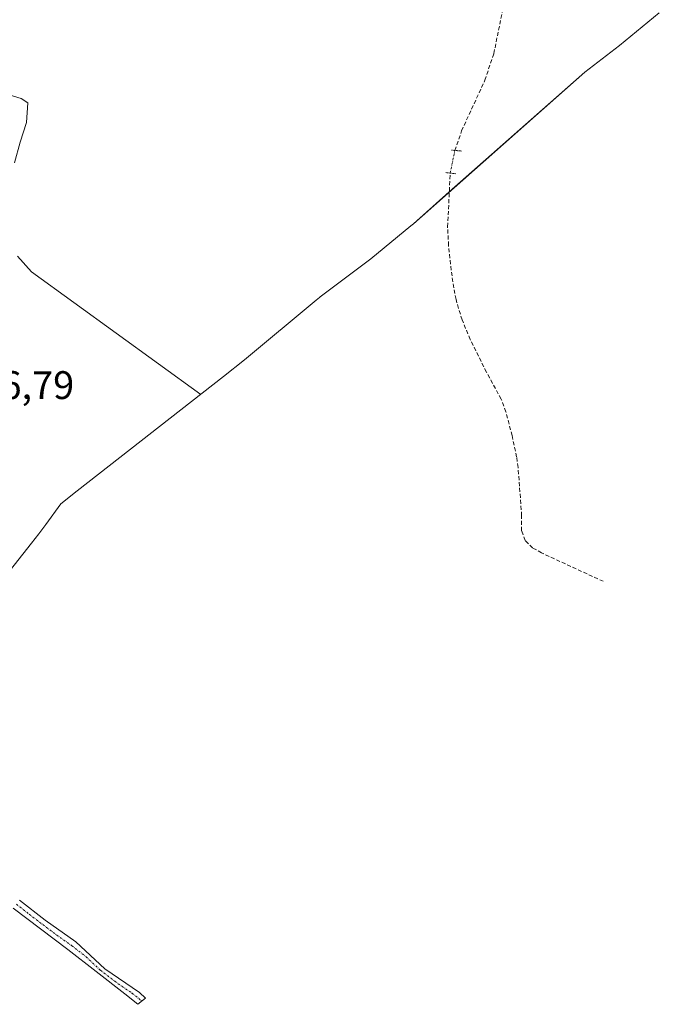
# Model space of a CAD drawing. Units: metres. Extents: x 577209 to 578742, y 4688472 to 4689549.
# Drawn here: x 578229 to 578390, y 4688984 to 4689231 of the extents above; entities that cross this region are included whole.
import ezdxf
from ezdxf.enums import TextEntityAlignment as Align

# ---------------------------------------------------------------- set-up
doc = ezdxf.new("R2010")
doc.units = ezdxf.units.M
doc.header["$MEASUREMENT"] = 0
for name, pattern in [('TRAZO_Y_PUNTO', [1, 0.5, -0.25, 0, -0.25]), ('TRAZOS2', [0.375, 0.25, -0.125]), ('TRAZOSX2', [1.5, 1, -0.5])]:
    doc.linetypes.add(name, pattern=pattern)
for name, color, linetype, lineweight in [('Camino', 19, 'Continuous', 0), ('Camino Cxs', 19, 'Continuous', 0), ('Camino eje', 39, 'TRAZO_Y_PUNTO', 13), ('Corriente artificial lineal', 5, 'TRAZOSX2', 13), ('Corriente artificial lineal oculto', 135, 'TRAZO_Y_PUNTO', 13), ('Cultivos leñosos', 92, 'Continuous', 0), ('Cultivos leñosos CxS', 92, 'Continuous', 0), ('Curva de nivel normal', 36, 'Continuous', 0), ('Puente lineal', 2, 'TRAZOS2', 0), ('Rótulo de punto de cota en terreno', 19, 'Continuous', 0)]:
    doc.layers.add(name, color=color, linetype=linetype, lineweight=lineweight)
doc.styles.add('Arial', font='txt', dxfattribs={"height": 0.2})

msp = doc.modelspace()

# ---------------------------------------------------------------- linework, layer by layer
at = {"layer": 'Camino', "color": 19, "linetype": 'Continuous', "lineweight": 0}
msp.add_polyline3d([(578229.37, 4689009.69, 336.78), (578235.79, 4689004.66, 336.74), (578243.51, 4688999.19, 336.69), (578250.76, 4688992.43, 336.67), (578259.51, 4688986.45, 336.64), (578261.03, 4688985.09, 336.66), (578259.11, 4688983.51, 336.79), (578255.79, 4688986.15, 336.77), (578248.64, 4688991.74, 336.81), (578241.47, 4688997.3, 336.81), (578234.59, 4689002.47, 336.82), (578227.73, 4689007.68, 336.93)], dxfattribs=at)
at = {"layer": 'Camino Cxs', "color": 19, "linetype": 'Continuous', "lineweight": 0}
msp.add_polyline3d([(578229.37, 4689009.69, 336.78), (578235.79, 4689004.66, 336.74), (578243.51, 4688999.19, 336.69), (578250.76, 4688992.43, 336.67), (578259.51, 4688986.45, 336.64), (578261.03, 4688985.09, 336.66), (578259.11, 4688983.51, 336.79), (578255.79, 4688986.15, 336.77), (578248.64, 4688991.74, 336.81), (578241.47, 4688997.3, 336.81), (578234.59, 4689002.47, 336.82), (578227.73, 4689007.68, 336.93)], dxfattribs=at)
at = {"layer": 'Camino eje', "color": 39, "linetype": 'TRAZO_Y_PUNTO', "lineweight": 13}
msp.add_polyline3d([(578228.55, 4689008.69, 336.87), (578231.76, 4689006.17, 336.8), (578235.19, 4689003.57, 336.79), (578238.63, 4689000.98, 336.77), (578242.49, 4688998.25, 336.74), (578246.08, 4688995.47, 336.75), (578249.7, 4688992.09, 336.74), (578253.28, 4688989.29, 336.71), (578257.65, 4688986.3, 336.7), (578259.31, 4688984.98, 336.71), (578260.07, 4688984.3, 336.72)], dxfattribs=at)
at = {"layer": 'Corriente artificial lineal', "color": 5, "linetype": 'TRAZOSX2', "lineweight": 13}
for points in [[(578338.83, 4689198.3, 333.09), (578340.53, 4689203.24, 332.85), (578346.37, 4689215.96, 332.45), (578348.64, 4689222.68, 332.69), (578350.86, 4689233.75, 332.72), (578350.78, 4689237.88, 332.35), (578351.12, 4689239.71, 332.27)], [(578376.16, 4689089.91, 334.21), (578360.64, 4689097.07, 334.3), (578358.39, 4689098.32, 334.16), (578356.52, 4689100.17, 334.09), (578355.62, 4689102.61, 334.07), (578355.63, 4689106.41, 333.84), (578354.74, 4689118.55, 333.74), (578354.36, 4689121.2, 333.64), (578353.22, 4689126.56, 333.57), (578351.67, 4689132.57, 333.4), (578350.48, 4689135.76, 333.4), (578346.77, 4689142.56, 333.28), (578342.69, 4689150.75, 333.37), (578340.64, 4689155.68, 333.2), (578339.12, 4689160.81, 333.29), (578338.3, 4689165.23, 333.04), (578337.74, 4689169.69, 332.81), (578337.24, 4689174.38, 332.8), (578337.01, 4689179.07, 332.72), (578337.67, 4689192.61, 332.93)]]:
    msp.add_polyline3d(points, dxfattribs=at)
at = {"layer": 'Corriente artificial lineal oculto', "color": 135, "linetype": 'TRAZO_Y_PUNTO', "lineweight": 13}
msp.add_polyline3d([(578337.67, 4689192.61, 332.93), (578338.83, 4689198.3, 333.09)], dxfattribs=at)
at = {"layer": 'Cultivos leñosos', "color": 92, "linetype": 'Continuous', "lineweight": 0}
msp.add_polyline3d([(578390.25, 4689232.92, 332.19), (578380.2, 4689224.67, 332.42), (578371.51, 4689218, 332.6), (578337.44, 4689187.86, 332.72), (578328.41, 4689179.88, 333.97), (578327.78, 4689179.32, 333.97), (578317.66, 4689171.02, 333.99), (578316, 4689169.76, 333.99), (578304.96, 4689161.47, 335.06), (578304.8, 4689161.35, 335.07), (578303.91, 4689160.68, 335.1), (578285.94, 4689145.67, 335.16), (578280.67, 4689141.41, 335.16), (578243.82, 4689112.69, 336.27), (578239.72, 4689109.38, 336.3), (578235.96, 4689104.24, 337.37), (578234.22, 4689101.86, 337.52), (578232.37, 4689099.48, 337.52), (578225.84, 4689091.23, 337.48)], dxfattribs=at)
at = {"layer": 'Cultivos leñosos CxS', "color": 92, "linetype": 'Continuous', "lineweight": 0}
msp.add_polyline3d([(578390.25, 4689232.92, 332.19), (578380.2, 4689224.67, 332.42), (578371.51, 4689218, 332.6), (578328.41, 4689179.88, 333.97), (578327.78, 4689179.32, 333.97), (578317.66, 4689171.02, 333.99), (578316, 4689169.76, 333.99), (578304.96, 4689161.47, 335.06), (578304.8, 4689161.35, 335.07), (578303.91, 4689160.68, 335.1), (578285.94, 4689145.67, 335.16), (578280.67, 4689141.41, 335.16), (578243.82, 4689112.69, 336.27), (578239.72, 4689109.38, 336.3), (578235.96, 4689104.24, 337.37), (578234.22, 4689101.86, 337.52), (578232.37, 4689099.48, 337.52), (578225.84, 4689091.23, 337.48)], dxfattribs=at)
at = {"layer": 'Curva de nivel normal', "color": 36, "linetype": 'Continuous', "lineweight": 0}
for points in [[(578224.83, 4689212.9, 335), (578229.77, 4689211.39, 335), (578231.39, 4689210.3, 335), (578231.13, 4689205.3, 335), (578229.53, 4689200.42, 335), (578228.1, 4689195.22, 335)], [(578228.85, 4689171.73, 335), (578232.37, 4689167.76, 335), (578274.91, 4689136.92, 335)]]:
    msp.add_polyline3d(points, dxfattribs=at)
at = {"layer": 'Puente lineal', "color": 2, "linetype": 'TRAZOS2', "lineweight": 0}
for points in [[(578338.02, 4689198.37, 333.21), (578340.49, 4689198.16, 333.09)], [(578336.55, 4689192.73, 333.22), (578337.67, 4689192.61, 333.1), (578339.07, 4689192.43, 333.08)]]:
    msp.add_polyline3d(points, dxfattribs=at)

# ---------------------------------------------------------------- texts
at = {"layer": 'Rótulo de punto de cota en terreno', "color": 19, "linetype": 'Continuous', "lineweight": 0, "style": 'Arial'}
msp.add_text('336,79', height=7, dxfattribs=at).set_placement((578213.94, 4689133.58), align=Align.BOTTOM_LEFT)

doc.saveas('drawing.dxf')
